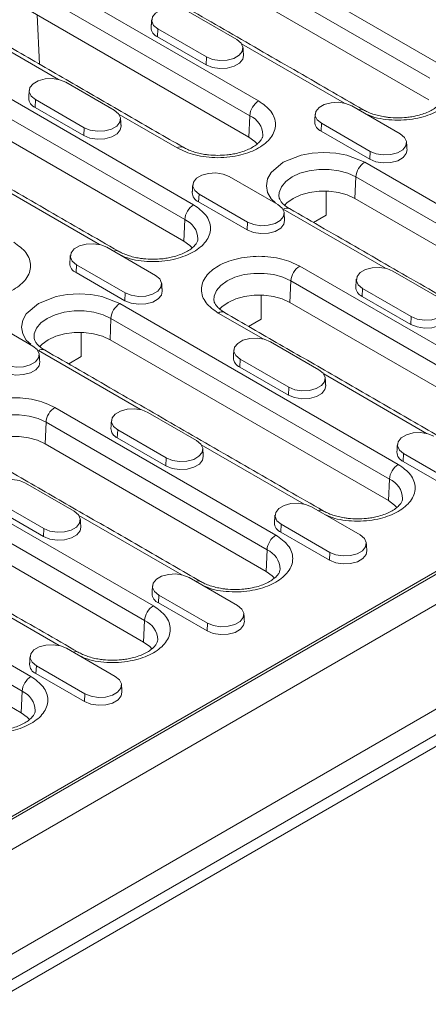
# Model space of a CAD drawing. Units: millimetres. Extents: x 277 to 5878, y 309 to 4347.
# Drawn here: x 2882 to 2935, y 1377 to 1503 of the extents above; entities that cross this region are included whole.
import ezdxf

# ---------------------------------------------------------------- set-up
doc = ezdxf.new("R2010")
doc.units = ezdxf.units.MM
doc.layers.add('DUENN-18', color=10, linetype='Continuous', lineweight=9)

msp = doc.modelspace()

# ---------------------------------------------------------------- linework, layer by layer
at = {"layer": 'DUENN-18'}
for p, q in [((2900.2991, 1518.068), (2935.9373, 1497.4945)), ((2899.1693, 1516.1776), (2934.8074, 1495.6042)), ((3084.649, 1514.3084), (2802.3719, 1351.3534)), ((2934.6857, 1492.8526), (2899.0476, 1513.4261)), ((2884.6296, 1509.0222), (2912.9139, 1492.694)), ((2883.4998, 1507.1318), (2911.784, 1490.8037)), ((2911.6623, 1488.0521), (2883.3781, 1504.3803)), ((2903.8963, 1504.1431), (2910.1188, 1500.5509)), ((2887.2941, 1495.4503), (2874.207, 1503.0053)), ((2884.8655, 1497.3933), (2884.572, 1503.6911)), ((2900.0254, 1501.9085), (2899.9809, 1500.903)), ((2906.248, 1498.3164), (2900.0254, 1501.9085)), ((2906.2035, 1497.3108), (2899.9809, 1500.903)), ((2801.9759, 1332.9654), (3090.4755, 1499.5127)), ((2868.9601, 1499.9764), (2904.5983, 1479.4029)), ((2923.8939, 1492.4133), (2910.7302, 1500.0125)), ((2803.7861, 1335.5126), (3086.0632, 1498.4677)), ((2806.8974, 1340.5746), (3080.1235, 1498.3047)), ((2867.8303, 1498.086), (2903.4685, 1477.5126)), ((2906.2035, 1497.3108), (2906.248, 1498.3164)), ((2835.2281, 1374.5335), (3044.4954, 1495.341)), ((2903.3468, 1474.761), (2867.7086, 1495.3345)), ((2888.2268, 1495.0973), (2894.4493, 1491.5051)), ((2884.3559, 1492.8627), (2884.3115, 1491.8572)), ((2890.5785, 1489.2705), (2884.3559, 1492.8627)), ((2890.534, 1488.265), (2884.3115, 1491.8572)), ((2924.8266, 1492.0603), (2931.0492, 1488.4681)), ((2902.4912, 1486.6771), (2895.0607, 1490.9667)), ((2911.6623, 1488.0521), (2911.784, 1490.8037)), ((2890.534, 1488.265), (2890.5785, 1489.2705)), ((2920.9558, 1489.8257), (2920.9113, 1488.8202)), ((2927.1783, 1486.2335), (2920.9558, 1489.8257)), ((2927.1338, 1485.228), (2920.9113, 1488.8202)), ((2927.1338, 1485.228), (2927.1783, 1486.2335)), ((2926.4903, 1484.8565), (2962.1285, 1464.283)), ((2909.1571, 1483.0145), (2915.3797, 1479.4223)), ((2925.2388, 1480.2146), (2925.3605, 1482.9662)), ((2925.3605, 1482.9662), (2960.9987, 1462.3927)), ((2892.5549, 1474.3216), (2879.3912, 1481.9209)), ((2905.2863, 1480.7799), (2905.2418, 1479.7744)), ((2911.5088, 1477.1877), (2905.2863, 1480.7799)), ((2921.5618, 1478.0725), (2921.5618, 1481.1573)), ((2960.877, 1459.6411), (2925.2388, 1480.2146)), ((2911.4644, 1476.1822), (2905.2418, 1479.7744)), ((3014.5605, 1477.7007), (2865.7853, 1391.8146)), ((2929.1548, 1471.2846), (2916.0677, 1478.8396)), ((2919.9478, 1477.1407), (2921.5618, 1478.0725)), ((2903.3468, 1474.761), (2903.4685, 1477.5126)), ((2911.4644, 1476.1822), (2911.5088, 1477.1877)), ((2893.4877, 1473.9687), (2899.7102, 1470.3765)), ((2889.6168, 1471.7341), (2889.5723, 1470.7286)), ((2895.8393, 1468.1419), (2889.6168, 1471.7341)), ((2918.1747, 1471.5654), (2946.459, 1455.2372)), ((2895.7949, 1467.1364), (2889.5723, 1470.7286)), ((2930.0875, 1470.9317), (2936.31, 1467.3395)), ((2916.9232, 1466.9235), (2917.0449, 1469.675)), ((2917.0449, 1469.675), (2945.3292, 1453.3469)), ((2895.7949, 1467.1364), (2895.8393, 1468.1419)), ((2913.2463, 1464.7814), (2913.2463, 1467.8662)), ((2926.2166, 1468.6971), (2926.1722, 1467.6915)), ((2932.3947, 1464.0993), (2926.1722, 1467.6915)), ((2932.4392, 1465.1049), (2926.2166, 1468.6971)), ((2895.1513, 1466.7649), (2930.7895, 1446.1914)), ((2945.2075, 1450.5953), (2916.9232, 1466.9235)), ((2913.4853, 1462.2388), (2907.7521, 1465.5485)), ((2932.3947, 1464.0993), (2932.4392, 1465.1049)), ((2877.8182, 1464.9229), (2884.0407, 1461.3307)), ((2893.8998, 1462.123), (2894.0215, 1464.8746)), ((2894.0215, 1464.8746), (2929.6597, 1444.3011)), ((2911.6322, 1463.8496), (2913.2463, 1464.7814)), ((2890.2229, 1459.9809), (2890.2229, 1463.0657)), ((2929.538, 1441.5495), (2893.8998, 1462.123)), ((2914.418, 1461.8859), (2920.6406, 1458.2937)), ((2897.8158, 1453.193), (2884.7287, 1460.748)), ((2888.6088, 1459.0491), (2890.2229, 1459.9809)), ((2910.5472, 1459.6513), (2910.5027, 1458.6457)), ((2916.7697, 1456.0591), (2910.5472, 1459.6513)), ((2916.7252, 1455.0535), (2910.5027, 1458.6457)), ((2934.4157, 1450.156), (2921.252, 1457.7552)), ((2916.7252, 1455.0535), (2916.7697, 1456.0591)), ((2886.8358, 1453.4737), (2915.12, 1437.1456)), ((2898.7485, 1452.8401), (2904.9711, 1449.2479)), ((2885.5842, 1448.8319), (2885.7059, 1451.5834)), ((2885.7059, 1451.5834), (2913.9902, 1435.2553)), ((2894.8777, 1450.6055), (2894.8332, 1449.5999)), ((2901.1002, 1447.0133), (2894.8777, 1450.6055)), ((2913.8685, 1432.5037), (2885.5842, 1448.8319)), ((2901.0557, 1446.0077), (2894.8332, 1449.5999)), ((2918.7462, 1441.1102), (2905.5825, 1448.7094)), ((2863.8124, 1448.6733), (2899.4505, 1428.0998)), ((2931.4775, 1447.5684), (2931.4331, 1446.5629)), ((2937.7001, 1443.9762), (2931.4775, 1447.5684)), ((2862.6825, 1446.783), (2898.3207, 1426.2095)), ((2901.0557, 1446.0077), (2901.1002, 1447.0133)), ((2937.6556, 1442.9707), (2931.4331, 1446.5629)), ((2898.199, 1423.4579), (2862.5609, 1444.0314)), ((2883.079, 1443.7943), (2889.3016, 1440.2021)), ((2929.538, 1441.5495), (2929.6597, 1444.3011)), ((2885.4307, 1437.9675), (2879.2082, 1441.5597)), ((2885.3863, 1436.9619), (2879.1637, 1440.5541)), ((2919.6789, 1440.7572), (2925.9014, 1437.165)), ((2903.0767, 1432.0644), (2889.913, 1439.6636)), ((2885.3863, 1436.9619), (2885.4307, 1437.9675)), ((2915.808, 1438.5226), (2915.7636, 1437.5171)), ((2921.9861, 1433.9249), (2915.7636, 1437.5171)), ((2922.0306, 1434.9304), (2915.808, 1438.5226)), ((2855.4968, 1435.3821), (2883.7811, 1419.054)), ((2913.8685, 1432.5037), (2913.9902, 1435.2553)), ((2921.9861, 1433.9249), (2922.0306, 1434.9304)), ((2854.367, 1433.4918), (2882.6512, 1417.1637)), ((2904.0094, 1431.7114), (2910.2319, 1428.1192)), ((2882.5295, 1414.4121), (2854.2453, 1430.7403)), ((2887.4072, 1423.0186), (2874.2435, 1430.6178)), ((2900.1385, 1429.4768), (2900.0941, 1428.4713)), ((2906.3611, 1425.8846), (2900.1385, 1429.4768)), ((2906.3166, 1424.8791), (2900.0941, 1428.4713)), ((2898.199, 1423.4579), (2898.3207, 1426.2095)), ((2906.3166, 1424.8791), (2906.3611, 1425.8846)), ((2888.3399, 1422.6656), (2894.5625, 1419.0734)), ((2884.4691, 1420.431), (2884.4246, 1419.4255)), ((2890.6916, 1416.8388), (2884.4691, 1420.431)), ((2890.6471, 1415.8333), (2884.4246, 1419.4255)), ((2882.5295, 1414.4121), (2882.6512, 1417.1637)), ((2890.6471, 1415.8333), (2890.6916, 1416.8388))]:
    msp.add_line(p, q, dxfattribs=at)
at = {"layer": 'DUENN-18', "flags": 128}
for points in [[(2900.0254, 1501.9085), (2899.4802, 1502.3581), (2899.2341, 1502.8881), (2899.317, 1503.4348), (2899.7187, 1503.9322), (2900.3909, 1504.3202), (2901.2524, 1504.5521), (2902.1994, 1504.5999), (2903.1176, 1504.4579), (2903.8963, 1504.1431)], [(2910.1188, 1500.5509), (2910.664, 1500.1014), (2910.9101, 1499.5714), (2910.8272, 1499.0247), (2910.4255, 1498.5273), (2909.7533, 1498.1393), (2908.8918, 1497.9074), (2907.9448, 1497.8596), (2907.0266, 1498.0016), (2906.248, 1498.3164)], [(2910.9815, 1498.5137), (2910.888, 1498.0354), (2910.477, 1497.5267), (2909.7894, 1497.1297), (2908.9081, 1496.8925), (2907.9393, 1496.8435), (2907.0001, 1496.9888), (2906.2035, 1497.3108)], [(2884.3559, 1492.8627), (2883.8107, 1493.3123), (2883.5647, 1493.8423), (2883.6475, 1494.389), (2884.0492, 1494.8864), (2884.7214, 1495.2744), (2885.5829, 1495.5063), (2886.5299, 1495.5541), (2887.4481, 1495.4121), (2888.2268, 1495.0973)], [(2920.9558, 1489.8257), (2920.4105, 1490.2752), (2920.1645, 1490.8053), (2920.2474, 1491.352), (2920.6491, 1491.8493), (2921.3213, 1492.2373), (2922.1828, 1492.4693), (2923.1298, 1492.5171), (2924.048, 1492.3751), (2924.8266, 1492.0603)], [(2894.4493, 1491.5051), (2894.9946, 1491.0556), (2895.2406, 1490.5256), (2895.1577, 1489.9789), (2894.756, 1489.4815), (2894.0838, 1489.0935), (2893.2223, 1488.8616), (2892.2753, 1488.8138), (2891.3571, 1488.9558), (2890.5785, 1489.2705)], [(2895.312, 1489.4679), (2895.2185, 1488.9896), (2894.8075, 1488.4809), (2894.1199, 1488.0839), (2893.2386, 1487.8467), (2892.2699, 1487.7977), (2891.3306, 1487.943), (2890.534, 1488.265)], [(2912.7289, 1487.1915), (2912.4442, 1487.4861), (2911.6623, 1488.0521)], [(2931.0492, 1488.4681), (2931.5944, 1488.0186), (2931.8404, 1487.4885), (2931.7576, 1486.9418), (2931.3559, 1486.4445), (2930.6837, 1486.0565), (2929.8222, 1485.8245), (2928.8752, 1485.7767), (2927.957, 1485.9188), (2927.1783, 1486.2335)], [(2915.0862, 1479.6733), (2914.5153, 1480.1582), (2914.0655, 1480.9763), (2913.9091, 1481.8481), (2914.0655, 1482.7199), (2914.5153, 1483.5379), (2916.0677, 1484.8565), (2918.3518, 1485.7526), (2919.7688, 1486.0123), (2921.279, 1486.1026), (2922.7892, 1486.0123), (2924.2062, 1485.7526), (2926.4903, 1484.8565), (2926.4903, 1484.8565)], [(2931.9118, 1486.4308), (2931.8183, 1485.9526), (2931.4074, 1485.4438), (2930.7198, 1485.0469), (2929.8384, 1484.8096), (2928.8697, 1484.7607), (2927.9304, 1484.906), (2927.1338, 1485.228)], [(2905.2863, 1480.7799), (2904.7411, 1481.2294), (2904.495, 1481.7595), (2904.5779, 1482.3062), (2904.9796, 1482.8035), (2905.6518, 1483.1915), (2906.5133, 1483.4235), (2907.4603, 1483.4713), (2908.3785, 1483.3293), (2909.1571, 1483.0145)], [(2915.5097, 1480.5057), (2915.5432, 1480.9831), (2915.8308, 1481.7105), (2916.3916, 1482.3828), (2917.1975, 1482.9662), (2918.2081, 1483.4314), (2919.3726, 1483.7551), (2920.6327, 1483.9212), (2921.9253, 1483.9212), (2923.1854, 1483.7551), (2924.3499, 1483.4314), (2925.3605, 1482.9662)], [(2925.2388, 1480.2146), (2924.2584, 1480.666), (2923.1286, 1480.9801), (2921.906, 1481.1412), (2920.652, 1481.1412), (2919.4294, 1480.9801), (2918.2996, 1480.666), (2917.3192, 1480.2146), (2916.5373, 1479.6486), (2916.2309, 1479.3281)], [(2915.3797, 1479.4223), (2915.9249, 1478.9728), (2916.171, 1478.4427), (2916.0881, 1477.896), (2915.6864, 1477.3987), (2915.0142, 1477.0107), (2914.1527, 1476.7787), (2913.2057, 1476.7309), (2912.2875, 1476.873), (2911.5088, 1477.1877)], [(2916.2423, 1477.385), (2916.1488, 1476.9068), (2915.7379, 1476.398), (2915.0503, 1476.0011), (2914.1689, 1475.7638), (2913.2002, 1475.7149), (2912.2609, 1475.8602), (2911.4644, 1476.1822)], [(2889.6168, 1471.7341), (2889.0716, 1472.1836), (2888.8255, 1472.7137), (2888.9084, 1473.2604), (2889.3101, 1473.7577), (2889.9823, 1474.1457), (2890.8438, 1474.3777), (2891.7908, 1474.4255), (2892.709, 1474.2835), (2893.4877, 1473.9687)], [(2904.4133, 1473.9004), (2904.1286, 1474.195), (2903.3468, 1474.761)], [(2926.2166, 1468.6971), (2925.6714, 1469.1466), (2925.4254, 1469.6766), (2925.5082, 1470.2233), (2925.91, 1470.7207), (2926.5821, 1471.1087), (2927.4437, 1471.3406), (2928.3906, 1471.3885), (2929.3088, 1471.2464), (2930.0875, 1470.9317)], [(2899.7102, 1470.3765), (2900.2554, 1469.927), (2900.5015, 1469.3969), (2900.4186, 1468.8502), (2900.0169, 1468.3529), (2899.3447, 1467.9649), (2898.4832, 1467.7329), (2897.5362, 1467.6851), (2896.618, 1467.8271), (2895.8393, 1468.1419)], [(2907.1942, 1467.2146), (2907.2276, 1467.6919), (2907.5152, 1468.4194), (2908.0761, 1469.0917), (2908.8819, 1469.675), (2909.8925, 1470.1403), (2911.057, 1470.464), (2912.3172, 1470.6301), (2913.6097, 1470.6301), (2914.8698, 1470.464), (2916.0344, 1470.1403), (2917.0449, 1469.675)], [(2883.7473, 1461.5817), (2883.1764, 1462.0666), (2882.7265, 1462.8847), (2882.5701, 1463.7564), (2882.7265, 1464.6282), (2883.1764, 1465.4463), (2884.7287, 1466.7649), (2887.0129, 1467.661), (2888.4299, 1467.9207), (2889.94, 1468.011), (2891.4502, 1467.9207), (2892.8672, 1467.661), (2895.1513, 1466.7649), (2895.1513, 1466.7649)], [(2900.5728, 1468.3392), (2900.4794, 1467.861), (2900.0684, 1467.3522), (2899.3808, 1466.9553), (2898.4995, 1466.718), (2897.5307, 1466.6691), (2896.5914, 1466.8144), (2895.7949, 1467.1364)], [(2916.9232, 1466.9235), (2915.9428, 1467.3748), (2914.813, 1467.6889), (2913.5904, 1467.85), (2912.3364, 1467.85), (2911.1139, 1467.6889), (2909.984, 1467.3748), (2909.0036, 1466.9235), (2908.2218, 1466.3575), (2907.9153, 1466.037)], [(2936.31, 1467.3395), (2936.8553, 1466.8899), (2937.1013, 1466.3599), (2937.0185, 1465.8132), (2936.6167, 1465.3159), (2935.9446, 1464.9278), (2935.083, 1464.6959), (2934.1361, 1464.6481), (2933.2179, 1464.7901), (2932.4392, 1465.1049)], [(2884.1708, 1462.4141), (2884.2042, 1462.8915), (2884.4918, 1463.6189), (2885.0527, 1464.2912), (2885.8585, 1464.8746), (2886.8691, 1465.3398), (2888.0336, 1465.6635), (2889.2938, 1465.8296), (2890.5863, 1465.8296), (2891.8464, 1465.6635), (2893.011, 1465.3398), (2894.0215, 1464.8746)], [(2937.1727, 1465.3022), (2937.0792, 1464.824), (2936.6682, 1464.3152), (2935.9806, 1463.9182), (2935.0993, 1463.681), (2934.1306, 1463.6321), (2933.1913, 1463.7773), (2932.3947, 1464.0993)], [(2893.8998, 1462.123), (2892.9194, 1462.5744), (2891.7896, 1462.8885), (2890.567, 1463.0495), (2889.313, 1463.0495), (2888.0905, 1462.8885), (2886.9606, 1462.5744), (2885.9802, 1462.123), (2885.1984, 1461.557), (2884.8919, 1461.2365)], [(2884.0407, 1461.3307), (2884.5859, 1460.8812), (2884.832, 1460.3511), (2884.7491, 1459.8044), (2884.3474, 1459.3071), (2883.6752, 1458.9191), (2882.8137, 1458.6871), (2881.8667, 1458.6393), (2880.9485, 1458.7813), (2880.1699, 1459.0961)], [(2910.5472, 1459.6513), (2910.0019, 1460.1008), (2909.7559, 1460.6308), (2909.8387, 1461.1775), (2910.2405, 1461.6749), (2910.9126, 1462.0629), (2911.7742, 1462.2948), (2912.7211, 1462.3426), (2913.6393, 1462.2006), (2914.418, 1461.8859)], [(2884.9034, 1459.2934), (2884.8099, 1458.8152), (2884.3989, 1458.3064), (2883.7113, 1457.9095), (2882.83, 1457.6722), (2881.8612, 1457.6233), (2880.922, 1457.7686), (2880.1254, 1458.0906)], [(2920.6406, 1458.2937), (2921.1858, 1457.8441), (2921.4318, 1457.3141), (2921.349, 1456.7674), (2920.9472, 1456.2701), (2920.2751, 1455.882), (2919.4135, 1455.6501), (2918.4666, 1455.6023), (2917.5484, 1455.7443), (2916.7697, 1456.0591)], [(2921.5032, 1456.2564), (2921.4097, 1455.7782), (2920.9988, 1455.2694), (2920.3111, 1454.8724), (2919.4298, 1454.6352), (2918.4611, 1454.5863), (2917.5218, 1454.7315), (2916.7252, 1455.0535)], [(2875.8552, 1449.1229), (2875.8887, 1449.6003), (2876.1763, 1450.3278), (2876.7371, 1451.0001), (2877.543, 1451.5834), (2878.5535, 1452.0487), (2879.718, 1452.3724), (2880.9782, 1452.5385), (2882.2707, 1452.5385), (2883.5309, 1452.3724), (2884.6954, 1452.0487), (2885.7059, 1451.5834)], [(2894.8777, 1450.6055), (2894.3324, 1451.055), (2894.0864, 1451.585), (2894.1693, 1452.1317), (2894.571, 1452.6291), (2895.2432, 1453.0171), (2896.1047, 1453.249), (2897.0517, 1453.2968), (2897.9699, 1453.1548), (2898.7485, 1452.8401)], [(2931.4775, 1447.5684), (2930.9323, 1448.0179), (2930.6863, 1448.548), (2930.7691, 1449.0947), (2931.1708, 1449.592), (2931.843, 1449.9801), (2932.7045, 1450.212), (2933.6515, 1450.2598), (2934.5697, 1450.1178), (2935.3484, 1449.803)], [(2885.5842, 1448.8319), (2884.6038, 1449.2832), (2883.474, 1449.5973), (2882.2515, 1449.7584), (2880.9975, 1449.7584), (2879.7749, 1449.5973), (2878.6451, 1449.2832), (2877.6647, 1448.8319), (2876.8828, 1448.2659), (2876.5763, 1447.9454)], [(2904.9711, 1449.2479), (2905.5163, 1448.7983), (2905.7623, 1448.2683), (2905.6795, 1447.7216), (2905.2778, 1447.2243), (2904.6056, 1446.8362), (2903.7441, 1446.6043), (2902.7971, 1446.5565), (2901.8789, 1446.6985), (2901.1002, 1447.0133)], [(2905.8337, 1447.2106), (2905.7402, 1446.7324), (2905.3293, 1446.2236), (2904.6417, 1445.8266), (2903.7603, 1445.5894), (2902.7916, 1445.5405), (2901.8523, 1445.6857), (2901.0557, 1446.0077)], [(2879.2082, 1441.5597), (2878.663, 1442.0092), (2878.4169, 1442.5392), (2878.4998, 1443.0859), (2878.9015, 1443.5833), (2879.5737, 1443.9713), (2880.4352, 1444.2032), (2881.3822, 1444.251), (2882.3004, 1444.109), (2883.079, 1443.7943)], [(2915.808, 1438.5226), (2915.2628, 1438.9721), (2915.0168, 1439.5022), (2915.0996, 1440.0489), (2915.5014, 1440.5462), (2916.1735, 1440.9343), (2917.035, 1441.1662), (2917.982, 1441.214), (2918.9002, 1441.072), (2919.6789, 1440.7572)], [(2930.6046, 1440.6889), (2930.3199, 1440.9835), (2929.538, 1441.5495)], [(2889.3016, 1440.2021), (2889.8468, 1439.7525), (2890.0929, 1439.2225), (2890.01, 1438.6758), (2889.6083, 1438.1785), (2888.9361, 1437.7904), (2888.0746, 1437.5585), (2887.1276, 1437.5107), (2886.2094, 1437.6527), (2885.4307, 1437.9675)], [(2890.1642, 1438.1648), (2890.0708, 1437.6865), (2889.6598, 1437.1778), (2888.9722, 1436.7808), (2888.0909, 1436.5436), (2887.1221, 1436.4947), (2886.1828, 1436.6399), (2885.3863, 1436.9619)], [(2925.9014, 1437.165), (2926.4467, 1436.7155), (2926.6927, 1436.1854), (2926.6099, 1435.6388), (2926.2081, 1435.1414), (2925.5359, 1434.7534), (2924.6744, 1434.5215), (2923.7274, 1434.4736), (2922.8093, 1434.6157), (2922.0306, 1434.9304)], [(2926.7641, 1435.1278), (2926.6706, 1434.6495), (2926.2596, 1434.1407), (2925.572, 1433.7438), (2924.6907, 1433.5065), (2923.722, 1433.4576), (2922.7827, 1433.6029), (2921.9861, 1433.9249)], [(2914.9351, 1431.6431), (2914.6504, 1431.9377), (2913.8685, 1432.5037)], [(2900.1385, 1429.4768), (2899.5933, 1429.9263), (2899.3473, 1430.4564), (2899.4301, 1431.0031), (2899.8319, 1431.5004), (2900.504, 1431.8885), (2901.3656, 1432.1204), (2902.3125, 1432.1682), (2903.2307, 1432.0262), (2904.0094, 1431.7114)], [(2910.2319, 1428.1192), (2910.7772, 1427.6697), (2911.0232, 1427.1396), (2910.9404, 1426.593), (2910.5386, 1426.0956), (2909.8665, 1425.7076), (2909.0049, 1425.4757), (2908.058, 1425.4278), (2907.1398, 1425.5699), (2906.3611, 1425.8846)], [(2911.0946, 1426.082), (2911.0011, 1425.6037), (2910.5901, 1425.0949), (2909.9025, 1424.698), (2909.0212, 1424.4607), (2908.0525, 1424.4118), (2907.1132, 1424.5571), (2906.3166, 1424.8791)], [(2884.4691, 1420.431), (2883.9238, 1420.8805), (2883.6778, 1421.4106), (2883.7606, 1421.9573), (2884.1624, 1422.4546), (2884.8345, 1422.8427), (2885.6961, 1423.0746), (2886.643, 1423.1224), (2887.5612, 1422.9804), (2888.3399, 1422.6656)], [(2899.2656, 1422.5973), (2898.9809, 1422.8919), (2898.199, 1423.4579)], [(2894.5625, 1419.0734), (2895.1077, 1418.6239), (2895.3537, 1418.0938), (2895.2709, 1417.5472), (2894.8691, 1417.0498), (2894.197, 1416.6618), (2893.3355, 1416.4299), (2892.3885, 1416.382), (2891.4703, 1416.5241), (2890.6916, 1416.8388)], [(2895.4251, 1417.0362), (2895.3316, 1416.5579), (2894.9207, 1416.0491), (2894.233, 1415.6522), (2893.3517, 1415.4149), (2892.383, 1415.366), (2891.4437, 1415.5113), (2890.6471, 1415.8333)], [(2883.5961, 1413.5515), (2883.3114, 1413.8461), (2882.5295, 1414.4121)]]:
    msp.add_lwpolyline(points, dxfattribs=at)
at = {"layer": 'DUENN-18'}
for centre, radius, start, end in [((2900.4761, 1502.1195), 1.3134, 180.593976, 247.852861), ((2884.8066, 1493.0737), 1.3134, 180.593365, 247.85309), ((2914.2529, 1490.6108), 2.4764, 122.733496, 175.533822), ((2925.9956, 1490.9227), 0.7097, 63.041916, 115.61556), ((2910.6789, 1488.2385), 2.7931, 1.765815, 66.693018), ((2921.4064, 1490.0367), 1.3134, 180.59383, 247.853007), ((2902.9558, 1486.0625), 0.7704, 63.964824, 127.080348), ((2927.8294, 1482.7733), 2.4764, 122.733496, 175.533822), ((2905.7369, 1480.9908), 1.3134, 180.593218, 247.853236), ((2905.9374, 1477.3197), 2.4764, 122.73358, 175.533676), ((2916.535, 1478.1993), 0.7927, 65.189408, 126.120675), ((2902.3634, 1474.9474), 2.7931, 1.76565, 66.693184), ((2894.6566, 1472.8311), 0.7097, 63.041352, 115.615785), ((2890.0674, 1471.945), 1.3134, 180.593422, 247.853128), ((2919.5138, 1469.4822), 2.4764, 122.73358, 175.533676), ((2926.6673, 1468.908), 1.3134, 180.593187, 247.853268), ((2896.4904, 1464.6817), 2.4764, 122.733509, 175.53374), ((2908.2194, 1464.9082), 0.7927, 65.190035, 126.120048), ((2885.196, 1460.1077), 0.7927, 65.1902, 126.119901), ((2910.9978, 1459.8622), 1.3134, 180.59339, 247.85316), ((2888.1748, 1451.3906), 2.4764, 122.733509, 175.533748), ((2895.3283, 1450.8164), 1.3134, 180.593261, 247.853289), ((2931.9282, 1447.7794), 1.3134, 180.593206, 247.853261), ((2932.1286, 1444.1082), 2.4764, 122.733509, 175.53374), ((2928.5546, 1441.7359), 2.7931, 1.765697, 66.693189), ((2920.8479, 1439.6196), 0.7097, 63.041655, 115.615482), ((2916.2587, 1438.7335), 1.3134, 180.593077, 247.85339), ((2916.4591, 1435.0624), 2.4764, 122.733509, 175.533748), ((2912.8851, 1432.6901), 2.7931, 1.76572, 66.693154), ((2905.1784, 1430.5738), 0.7097, 63.042106, 115.615144), ((2900.5892, 1429.6878), 1.3134, 180.593465, 247.853097), ((2900.7896, 1426.0166), 2.4764, 122.733465, 175.533791), ((2897.2156, 1423.6443), 2.7931, 1.765717, 66.693157), ((2889.5089, 1421.528), 0.7097, 63.041324, 115.6157), ((2884.9197, 1420.6419), 1.3134, 180.593316, 247.853055), ((2885.1201, 1416.9708), 2.4764, 122.733514, 175.533681), ((2881.5461, 1414.5985), 2.7931, 1.765418, 66.693456)]:
    msp.add_arc(centre, radius, start, end, dxfattribs=at)
for points in [[(2926.3146, 1491.5568), (2890.6764, 1512.1303)], [(2903.2912, 1486.7564), (2875.0069, 1503.0845)], [(2899.2256, 1503.0844), (2899.1628, 1502.1059)], [(2910.9815, 1498.5137), (2910.9186, 1499.4922)], [(2894.9756, 1473.4652), (2859.3374, 1494.0387)], [(2883.5561, 1494.0386), (2883.4933, 1493.0601)], [(2895.312, 1489.4679), (2895.2491, 1490.4464)], [(2920.156, 1491.0016), (2920.0931, 1490.023)], [(2931.9118, 1486.4308), (2931.849, 1487.4094)], [(2904.4865, 1481.9557), (2904.4236, 1480.9772)], [(2952.5058, 1458.3454), (2916.8676, 1478.9188)], [(2916.2423, 1477.385), (2916.1795, 1478.3636)], [(2888.817, 1472.9099), (2888.7542, 1471.9314)], [(2900.5728, 1468.3392), (2900.51, 1469.3178)], [(2925.4168, 1469.8729), (2925.354, 1468.8944)], [(2936.8363, 1449.2996), (2908.5521, 1465.6277)], [(2884.9034, 1459.2934), (2884.8405, 1460.2719)], [(2921.1668, 1440.2538), (2885.5287, 1460.8272)], [(2909.7474, 1460.8271), (2909.6845, 1459.8486)], [(2921.5032, 1456.2564), (2921.4404, 1457.2349)], [(2894.0779, 1451.7813), (2894.015, 1450.8028)], [(2930.6777, 1448.7443), (2930.6149, 1447.7658)], [(2905.4973, 1431.208), (2877.2131, 1447.5361)], [(2905.8337, 1447.2106), (2905.7709, 1448.1891)], [(2889.8279, 1422.1621), (2854.1897, 1442.7356)], [(2890.1642, 1438.1648), (2890.1014, 1439.1433)], [(2915.0082, 1439.6985), (2914.9454, 1438.72)], [(2926.7641, 1435.1278), (2926.7012, 1436.1063)], [(2899.3387, 1430.6527), (2899.2759, 1429.6742)], [(2911.0946, 1426.082), (2911.0317, 1427.0605)], [(2883.6693, 1421.6069), (2883.6064, 1420.6283)], [(2895.4251, 1417.0362), (2895.3623, 1418.0147)]]:
    msp.add_open_spline(points, degree=1, dxfattribs=at)
for points, knots in [([(2935.9373, 1497.4945), (2936.5232, 1497.0759), (2937.4245, 1496.4319), (2937.9883, 1495.3562), (2938.1494, 1494.4866), (2937.9914, 1493.6138), (2937.4076, 1492.55), (2936.0632, 1491.405), (2934.0795, 1490.6286), (2932.2371, 1490.2921), (2930.724, 1490.1995), (2929.2224, 1490.2976), (2927.7334, 1490.5357), (2926.9284, 1490.8988), (2926.5176, 1491.0841)], [0, 0, 0, 0, 0.12637191, 0.19440014, 0.26387207, 0.33334396, 0.40137211, 0.52774406, 0.65411601, 0.72214416, 0.79161605, 0.86108797, 0.9291162, 1, 1, 1, 1]), ([(2936.4838, 1493.1211), (2936.4744, 1493.0283), (2936.4569, 1492.8538), (2936.2711, 1492.5091), (2935.9474, 1492.1303), (2935.4615, 1491.7404), (2934.8364, 1491.3775), (2934.088, 1491.0601), (2933.3113, 1490.8264), (2932.5547, 1490.6709), (2931.7208, 1490.5535), (2931.1051, 1490.5359), (2930.7259, 1490.525)], [0, 0, 0, 0, 0.118772237, 0.22335461, 0.327047887, 0.429547004, 0.530928548, 0.63010465, 0.732900724, 0.80906728, 0.882432735, 1, 1, 1, 1]), ([(2912.9139, 1492.694), (2913.4998, 1492.2754), (2914.4011, 1491.6314), (2914.9649, 1490.5557), (2915.126, 1489.6861), (2914.968, 1488.8134), (2914.3843, 1487.7495), (2913.0397, 1486.6045), (2911.0562, 1485.8283), (2909.2134, 1485.4913), (2907.7016, 1485.4001), (2906.1953, 1485.4931), (2904.3318, 1485.8186), (2903.2164, 1486.3389), (2902.4912, 1486.6771)], [0, 0, 0, 0, 0.11972843, 0.184180323, 0.249999961, 0.315819639, 0.380271575, 0.500000017, 0.619728458, 0.684180279, 0.749999958, 0.815819677, 0.88027157, 1, 1, 1, 1]), ([(2930.7259, 1490.525), (2930.3179, 1490.5373), (2929.7439, 1490.5545), (2928.9265, 1490.6671), (2928.2593, 1490.7983), (2927.5303, 1491.0074), (2926.8637, 1491.2612), (2926.4954, 1491.4618), (2926.3182, 1491.5584)], [0, 0, 0, 0, 0.24347167, 0.34245798, 0.50432056, 0.66864545, 0.84061789, 1, 1, 1, 1]), ([(2913.4604, 1488.3206), (2913.451, 1488.2278), (2913.4335, 1488.0533), (2913.2477, 1487.7086), (2912.924, 1487.3299), (2912.4381, 1486.9399), (2911.813, 1486.577), (2911.0646, 1486.2596), (2910.2879, 1486.026), (2909.5313, 1485.8704), (2908.6974, 1485.753), (2908.0817, 1485.7354), (2907.7025, 1485.7246)], [0, 0, 0, 0, 0.11877226, 0.22335489, 0.32704821, 0.42954704, 0.53092861, 0.63010504, 0.73290084, 0.8090677, 0.88243319, 1, 1, 1, 1]), ([(2907.7025, 1485.7246), (2907.2945, 1485.7368), (2906.7205, 1485.7541), (2905.9032, 1485.8667), (2905.2359, 1485.9978), (2904.5069, 1486.2069), (2903.8403, 1486.4607), (2903.472, 1486.6614), (2903.2948, 1486.7579)], [0, 0, 0, 0, 0.24347155, 0.34245841, 0.50432095, 0.66864553, 0.84061804, 1, 1, 1, 1]), ([(2916.8711, 1478.9205), (2916.8537, 1478.9294), (2916.6331, 1479.0417), (2916.3091, 1479.2862), (2915.9228, 1479.6331), (2915.6739, 1479.9704), (2915.5377, 1480.2616), (2915.5238, 1480.4161), (2915.5169, 1480.4926)], [0, 0, 0, 0, 0.016217501, 0.204745558, 0.394789659, 0.589387036, 0.796801541, 1, 1, 1, 1]), ([(2904.5983, 1479.4029), (2905.1842, 1478.9843), (2906.0855, 1478.3403), (2906.6493, 1477.2646), (2906.8104, 1476.395), (2906.6525, 1475.5222), (2906.0687, 1474.4584), (2904.7242, 1473.3134), (2902.7405, 1472.537), (2900.8981, 1472.2004), (2899.3851, 1472.1079), (2897.8834, 1472.206), (2896.3944, 1472.4441), (2895.5894, 1472.8072), (2895.1786, 1472.9925)], [0, 0, 0, 0, 0.12637191, 0.19440014, 0.26387197, 0.33334386, 0.40137213, 0.52774408, 0.65411596, 0.72214422, 0.79161606, 0.86108798, 0.92911618, 1, 1, 1, 1]), ([(2881.5749, 1474.6024), (2882.1608, 1474.1838), (2883.0621, 1473.5398), (2883.6259, 1472.4641), (2883.787, 1471.5945), (2883.6291, 1470.7218), (2883.0453, 1469.6579), (2881.7008, 1468.5129), (2879.7172, 1467.7367), (2877.8745, 1467.3997), (2876.3627, 1467.3085), (2874.8563, 1467.4015), (2872.9929, 1467.727), (2871.8774, 1468.2473), (2871.1523, 1468.5855)], [0, 0, 0, 0, 0.11972844, 0.18418033, 0.25000001, 0.31581968, 0.38027158, 0.5, 0.61972842, 0.68418032, 0.74999999, 0.81581967, 0.88027156, 1, 1, 1, 1]), ([(2905.1448, 1475.0295), (2905.1355, 1474.9367), (2905.1179, 1474.7622), (2904.9321, 1474.4175), (2904.6084, 1474.0387), (2904.1225, 1473.6488), (2903.4974, 1473.2859), (2902.749, 1472.9685), (2901.9723, 1472.7348), (2901.2157, 1472.5792), (2900.3818, 1472.4619), (2899.7661, 1472.4443), (2899.387, 1472.4334)], [0, 0, 0, 0, 0.118772252, 0.223354882, 0.327048172, 0.429547008, 0.530928717, 0.630104984, 0.732900623, 0.809067614, 0.882433078, 1, 1, 1, 1]), ([(2899.387, 1472.4334), (2898.9789, 1472.4457), (2898.4049, 1472.4629), (2897.5876, 1472.5755), (2896.9203, 1472.7067), (2896.1913, 1472.9158), (2895.5247, 1473.1696), (2895.1564, 1473.3702), (2894.9793, 1473.4668)], [0, 0, 0, 0, 0.243471618, 0.342458207, 0.504320877, 0.668645571, 0.840617934, 1, 1, 1, 1]), ([(2907.7521, 1465.5485), (2907.1662, 1465.9671), (2906.2649, 1466.6111), (2905.7011, 1467.6868), (2905.54, 1468.5564), (2905.6979, 1469.4291), (2906.2817, 1470.4929), (2907.6262, 1471.638), (2909.6098, 1472.4142), (2911.4525, 1472.7512), (2912.9643, 1472.8424), (2914.4707, 1472.7494), (2916.3341, 1472.4239), (2917.4496, 1471.9036), (2918.1747, 1471.5654)], [0, 0, 0, 0, 0.11972844, 0.18418031, 0.25000003, 0.31581966, 0.38027159, 0.49999998, 0.61972842, 0.68418036, 0.75000004, 0.81581967, 0.88027157, 1, 1, 1, 1]), ([(2908.5556, 1465.6293), (2908.5381, 1465.6382), (2908.3175, 1465.7505), (2907.9935, 1465.9951), (2907.6072, 1466.342), (2907.3583, 1466.6793), (2907.2222, 1466.9705), (2907.2082, 1467.125), (2907.2013, 1467.2015)], [0, 0, 0, 0, 0.01621734, 0.20474542, 0.39478941, 0.58938716, 0.79680126, 1, 1, 1, 1]), ([(2885.5322, 1460.8289), (2885.5147, 1460.8378), (2885.2941, 1460.9501), (2884.9701, 1461.1946), (2884.5838, 1461.5415), (2884.3349, 1461.8788), (2884.1988, 1462.17), (2884.1848, 1462.3245), (2884.1779, 1462.401)], [0, 0, 0, 0, 0.0162175, 0.20474549, 0.39478953, 0.58938711, 0.79680127, 1, 1, 1, 1]), ([(2876.4131, 1447.4569), (2875.8272, 1447.8755), (2874.9259, 1448.5195), (2874.3621, 1449.5952), (2874.201, 1450.4648), (2874.359, 1451.3375), (2874.9427, 1452.4013), (2876.2873, 1453.5464), (2878.2708, 1454.3226), (2880.1136, 1454.6596), (2881.6254, 1454.7508), (2883.1317, 1454.6578), (2884.9952, 1454.3323), (2886.1106, 1453.812), (2886.8358, 1453.4737)], [0, 0, 0, 0, 0.11972843, 0.18418033, 0.24999996, 0.31581964, 0.38027158, 0.50000002, 0.61972841, 0.68418034, 0.74999997, 0.81581969, 0.88027156, 1, 1, 1, 1]), ([(2930.7895, 1446.1914), (2931.3754, 1445.7728), (2932.2767, 1445.1288), (2932.8405, 1444.0531), (2933.0017, 1443.1835), (2932.8437, 1442.3108), (2932.2599, 1441.2469), (2930.9154, 1440.1019), (2928.9317, 1439.3256), (2927.0893, 1438.989), (2925.5763, 1438.8964), (2924.0747, 1438.9945), (2922.5857, 1439.2326), (2921.7806, 1439.5958), (2921.3698, 1439.7811)], [0, 0, 0, 0, 0.12637193, 0.19440031, 0.26387219, 0.33334392, 0.40137215, 0.52774409, 0.65411604, 0.72214426, 0.791616, 0.86108788, 0.92911625, 1, 1, 1, 1]), ([(2931.336, 1441.818), (2931.3267, 1441.7252), (2931.3091, 1441.5507), (2931.1234, 1441.206), (2930.7997, 1440.8272), (2930.3138, 1440.4373), (2929.6886, 1440.0744), (2928.9403, 1439.757), (2928.1635, 1439.5234), (2927.407, 1439.3678), (2926.5731, 1439.2504), (2925.9573, 1439.2328), (2925.5782, 1439.222)], [0, 0, 0, 0, 0.1187723, 0.22335461, 0.32704796, 0.42954683, 0.53092855, 0.63010488, 0.73290065, 0.80906762, 0.88243278, 1, 1, 1, 1]), ([(2925.5782, 1439.222), (2925.1701, 1439.2342), (2924.5962, 1439.2515), (2923.7788, 1439.3641), (2923.1116, 1439.4952), (2922.3826, 1439.7043), (2921.7159, 1439.9581), (2921.3477, 1440.1588), (2921.1705, 1440.2553)], [0, 0, 0, 0, 0.24347136, 0.34245837, 0.50432077, 0.66864542, 0.84061857, 1, 1, 1, 1]), ([(2915.12, 1437.1456), (2915.7059, 1436.727), (2916.6072, 1436.083), (2917.171, 1435.0073), (2917.3322, 1434.1377), (2917.1742, 1433.265), (2916.5904, 1432.2011), (2915.246, 1431.0561), (2913.2622, 1430.2797), (2911.4199, 1429.9432), (2909.9068, 1429.8506), (2908.4052, 1429.9487), (2906.9162, 1430.1868), (2906.1111, 1430.5499), (2905.7004, 1430.7352)], [0, 0, 0, 0, 0.12637193, 0.194400278, 0.2638722, 0.333343897, 0.401372155, 0.527744056, 0.654116025, 0.722144283, 0.791616033, 0.861087869, 0.929116248, 1, 1, 1, 1]), ([(2915.6665, 1432.7722), (2915.6572, 1432.6794), (2915.6397, 1432.5049), (2915.4539, 1432.1602), (2915.1302, 1431.7814), (2914.6443, 1431.3915), (2914.0192, 1431.0286), (2913.2708, 1430.7112), (2912.494, 1430.4776), (2911.7375, 1430.322), (2910.9036, 1430.2046), (2910.2879, 1430.187), (2909.9087, 1430.1762)], [0, 0, 0, 0, 0.11877227, 0.22335466, 0.32704799, 0.42954674, 0.53092849, 0.63010481, 0.73290058, 0.80906751, 0.8824327, 1, 1, 1, 1]), ([(2909.9087, 1430.1762), (2909.5006, 1430.1884), (2908.9267, 1430.2057), (2908.1093, 1430.3183), (2907.4421, 1430.4494), (2906.7131, 1430.6585), (2906.0465, 1430.9123), (2905.6782, 1431.113), (2905.501, 1431.2095)], [0, 0, 0, 0, 0.24347134, 0.34245833, 0.50432069, 0.66864536, 0.84061854, 1, 1, 1, 1]), ([(2899.4505, 1428.0998), (2900.0364, 1427.6812), (2900.9378, 1427.0372), (2901.5015, 1425.9615), (2901.6627, 1425.0919), (2901.5047, 1424.2192), (2900.9209, 1423.1553), (2899.5765, 1422.0103), (2897.5927, 1421.2339), (2895.7504, 1420.8974), (2894.2373, 1420.8048), (2892.7357, 1420.9029), (2891.2467, 1421.141), (2890.4417, 1421.5041), (2890.0309, 1421.6894)], [0, 0, 0, 0, 0.126371918, 0.194400298, 0.26387222, 0.333343971, 0.401372109, 0.527744078, 0.654116047, 0.722144306, 0.791616057, 0.861087893, 0.929116273, 1, 1, 1, 1]), ([(2899.997, 1423.7264), (2899.9877, 1423.6336), (2899.9702, 1423.4591), (2899.7844, 1423.1144), (2899.4607, 1422.7356), (2898.9748, 1422.3457), (2898.3497, 1421.9828), (2897.6013, 1421.6654), (2896.8246, 1421.4318), (2896.068, 1421.2762), (2895.2341, 1421.1588), (2894.6184, 1421.1412), (2894.2392, 1421.1304)], [0, 0, 0, 0, 0.11877228, 0.22335443, 0.32704778, 0.42954668, 0.5309286, 0.63010478, 0.73290055, 0.80906749, 0.88243269, 1, 1, 1, 1]), ([(2894.2392, 1421.1304), (2893.8312, 1421.1426), (2893.2572, 1421.1598), (2892.4398, 1421.2725), (2891.7726, 1421.4036), (2891.0436, 1421.6127), (2890.377, 1421.8665), (2890.0087, 1422.0672), (2889.8315, 1422.1637)], [0, 0, 0, 0, 0.24347132, 0.3424583, 0.50432089, 0.66864538, 0.84061856, 1, 1, 1, 1]), ([(2883.7811, 1419.054), (2884.367, 1418.6354), (2885.2683, 1417.9914), (2885.8321, 1416.9157), (2885.9932, 1416.0461), (2885.8352, 1415.1733), (2885.2514, 1414.1095), (2883.907, 1412.9645), (2881.9233, 1412.1881), (2880.0809, 1411.8516), (2878.5678, 1411.759), (2877.0662, 1411.8571), (2875.5772, 1412.0952), (2874.7722, 1412.4583), (2874.3614, 1412.6436)], [0, 0, 0, 0, 0.12637192, 0.1944003, 0.26387223, 0.33334398, 0.40137212, 0.5277441, 0.65411607, 0.72214421, 0.79161596, 0.86108789, 0.92911627, 1, 1, 1, 1]), ([(2884.3276, 1414.6806), (2884.3182, 1414.5878), (2884.3007, 1414.4133), (2884.1149, 1414.0686), (2883.7912, 1413.6898), (2883.3053, 1413.2999), (2882.6802, 1412.937), (2881.9318, 1412.6196), (2881.1551, 1412.386), (2880.3985, 1412.2304), (2879.5646, 1412.113), (2878.9489, 1412.0954), (2878.5697, 1412.0846)], [0, 0, 0, 0, 0.11877225, 0.22335487, 0.32704818, 0.42954677, 0.53092835, 0.63010512, 0.73290058, 0.80906778, 0.88243295, 1, 1, 1, 1])]:
    msp.add_open_spline(points, degree=3, knots=knots, dxfattribs=at)

doc.saveas('drawing.dxf')
